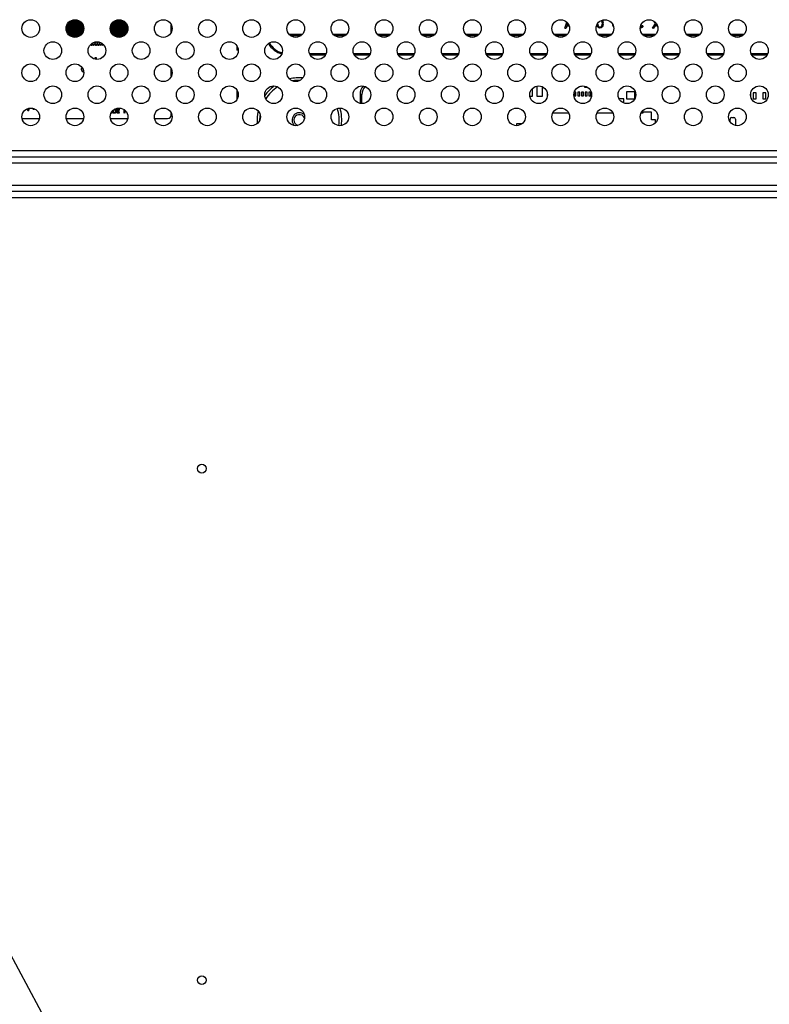
# Model space of a CAD drawing. Units: millimetres. Extents: x 0 to 1189, y 0 to 841.
# Drawn here: x 869 to 910, y 367 to 421 of the extents above; entities that cross this region are included whole.
import ezdxf

# ---------------------------------------------------------------- set-up
doc = ezdxf.new("R2010")
doc.units = ezdxf.units.MM
doc.header["$LTSCALE"] = 65.395
doc.layers.get('0').update_dxf_attribs({"linetype": 'CONTINUOUS'})
doc.layers.add('3_ALL_AXES', color=7, linetype='CONTINUOUS')
doc.layers.add('7_ALL_FEATURES', color=7, linetype='CONTINUOUS')
doc.styles.get("Standard").update_dxf_attribs({"font": 'txt', "width": 0.8})
doc.dimstyles.get("Standard").update_dxf_attribs({"dimtxt": 2.5, "dimasz": 3, "dimexe": 0.8, "dimexo": 0.2, "dimtad": 1, "dimdsep": 46, "dimtxsty": 'Standard', "dimblk": 'OPEN', "dimblk1": 'OPEN', "dimblk2": 'OPEN', "dimcen": 0.09, "dimadec": 0, "dimazin": 0, "dimtol": 1, "dimtp": 0.01, "dimtm": 0.01, "dimtfac": 1, "dimtofl": 0, "dimtmove": 0, "dimatfit": 3, "dimldrblk": 'OPEN', "dimfxl": 1, "dimtolj": 1, "dimarcsym": 0})

# ---------------------------------------------------------------- blocks, each defined once
blk = doc.blocks.new('_OPEN')
at = {"color": 0, "linetype": 'ByBlock'}
for p, q in [((0, 0), (-1, 0.117)), ((-1, -0.117), (0, 0)), ((-1, 0), (0, 0))]:
    blk.add_line(p, q, dxfattribs=at)

msp = doc.modelspace()

# ---------------------------------------------------------------- linework, layer by layer
at = {"color": 7, "linetype": 'Continuous'}
for p, q in [((871.8703, 420.6272), (871.8703, 419.9924)), ((871.9103, 419.9522), (871.9103, 420.6674)), ((871.9703, 420.7125), (871.9703, 419.9071)), ((872.0103, 419.8834), (872.0103, 420.7362)), ((872.0703, 420.7618), (872.0703, 419.8578)), ((872.1103, 419.8453), (872.1103, 420.7742)), ((872.1703, 420.7859), (872.1703, 419.8337)), ((872.2103, 419.831), (872.2103, 420.7886)), ((872.2703, 420.7874), (872.2703, 419.8322)), ((872.3103, 419.8373), (872.3103, 420.7822)), ((872.3703, 420.768), (872.3703, 419.8516)), ((872.4103, 419.8654), (872.4103, 420.7542)), ((872.4703, 420.7246), (872.4703, 419.895)), ((872.5103, 419.9205), (872.5103, 420.6991)), ((872.5703, 420.6474), (872.5703, 419.9722)), ((872.6103, 420.0179), (872.6103, 420.6016)), ((874.2703, 420.6272), (874.2703, 419.9924)), ((874.3103, 419.9522), (874.3103, 420.6674)), ((874.3703, 420.7125), (874.3703, 419.9071)), ((874.4103, 419.8834), (874.4103, 420.7362)), ((874.4703, 420.7618), (874.4703, 419.8578)), ((874.5103, 419.8453), (874.5103, 420.7742)), ((874.5703, 420.7859), (874.5703, 419.8337)), ((874.6103, 419.831), (874.6103, 420.7886)), ((874.6703, 420.7874), (874.6703, 419.8322)), ((874.7103, 419.8373), (874.7103, 420.7822)), ((874.7703, 420.768), (874.7703, 419.8516)), ((874.8103, 419.8654), (874.8103, 420.7542)), ((874.8703, 420.7246), (874.8703, 419.895)), ((874.9103, 419.9205), (874.9103, 420.6991)), ((874.9703, 420.6474), (874.9703, 419.9722)), ((875.0103, 420.0179), (875.0103, 420.6016)), ((898.8616, 420.3326), (898.9593, 420.6584)), ((898.9982, 420.617), (898.9647, 420.5028)), ((900.6428, 420.5453), (900.6428, 420.5921)), ((900.8772, 420.6836), (900.8397, 420.7475)), ((900.8866, 420.6198), (900.8772, 420.6836)), ((900.8866, 420.6198), (900.8866, 420.5453)), ((900.8879, 420.7673), (900.8959, 420.7581)), ((900.8959, 420.7581), (900.9147, 420.7156)), ((900.9147, 420.7156), (900.9241, 420.6836)), ((900.9241, 420.6836), (900.9334, 420.6304)), ((900.9334, 420.5347), (900.9334, 420.6304)), ((903.6241, 420.3326), (903.7834, 420.5879)), ((903.7834, 420.5879), (903.7117, 420.698)), ((871.7703, 420.4441), (871.7703, 420.1755)), ((871.8103, 420.0784), (871.8103, 420.5412)), ((872.6703, 420.4996), (872.6703, 420.12)), ((874.1703, 420.4441), (874.1703, 420.1755)), ((874.2103, 420.0784), (874.2103, 420.5412)), ((875.0703, 420.4996), (875.0703, 420.12)), ((877.4703, 420.12), (877.4703, 420.4996)), ((898.8616, 420.3326), (898.9178, 420.3326)), ((898.9553, 420.4602), (898.9178, 420.3326)), ((898.9553, 420.4602), (899.0853, 420.4602)), ((899.0689, 420.5028), (898.9647, 420.5028)), ((900.6053, 420.4815), (900.5988, 420.5184)), ((900.6147, 420.4496), (900.6053, 420.4815)), ((900.6334, 420.407), (900.6147, 420.4496)), ((900.6616, 420.3751), (900.6334, 420.407)), ((900.6428, 420.5453), (900.6522, 420.4815)), ((900.6522, 420.4815), (900.6897, 420.4177)), ((900.7084, 420.3432), (900.6616, 420.3751)), ((900.6897, 420.4177), (900.7178, 420.3964)), ((900.7647, 420.3326), (900.7084, 420.3432)), ((900.7178, 420.3964), (900.7647, 420.3858)), ((900.7647, 420.3858), (900.8116, 420.3964)), ((900.8209, 420.3432), (900.7647, 420.3326)), ((900.8116, 420.3964), (900.8397, 420.4177)), ((900.8678, 420.3751), (900.8209, 420.3432)), ((900.8397, 420.4177), (900.8772, 420.4815)), ((900.8959, 420.407), (900.8678, 420.3751)), ((900.8772, 420.4815), (900.8866, 420.5453)), ((900.9147, 420.4496), (900.8959, 420.407)), ((900.9241, 420.4815), (900.9147, 420.4496)), ((900.9334, 420.5347), (900.9241, 420.4815)), ((901.4678, 420.4815), (901.461, 420.5203)), ((901.4772, 420.4496), (901.4678, 420.4815)), ((901.4959, 420.407), (901.4772, 420.4496)), ((901.5006, 420.4018), (901.4959, 420.407)), ((902.9517, 420.3326), (902.9678, 420.3326)), ((902.9678, 420.3964), (902.9591, 420.3964)), ((902.9678, 420.3964), (903.0053, 420.407)), ((903.0147, 420.3432), (902.9678, 420.3326)), ((903.0053, 420.407), (903.0334, 420.4283)), ((903.0522, 420.3645), (903.0147, 420.3432)), ((903.0334, 420.4283), (903.0428, 420.4602)), ((903.0991, 420.4602), (903.0428, 420.4602)), ((903.0897, 420.407), (903.0522, 420.3645)), ((903.0991, 420.4602), (903.0897, 420.407)), ((903.6241, 420.3326), (903.6803, 420.3326)), ((903.8116, 420.5347), (903.6803, 420.3326)), ((903.9016, 420.396), (903.8116, 420.5347)), ((873.1928, 419.5047), (873.1503, 419.4026)), ((873.1855, 419.5216), (873.1928, 419.5047)), ((873.2003, 419.5217), (873.1973, 419.5288)), ((873.2055, 419.5338), (873.2003, 419.5217)), ((873.2078, 419.5047), (873.2242, 419.5424)), ((873.2503, 419.4026), (873.2078, 419.5047)), ((873.3128, 419.5047), (873.2703, 419.4026)), ((873.2859, 419.5666), (873.3128, 419.5047)), ((873.3203, 419.5217), (873.2991, 419.5707)), ((873.3462, 419.5815), (873.3203, 419.5217)), ((873.3278, 419.5047), (873.3624, 419.5845)), ((873.3703, 419.4026), (873.3278, 419.5047)), ((873.4328, 419.5047), (873.3903, 419.4026)), ((873.3967, 419.5878), (873.4328, 419.5047)), ((873.4403, 419.5217), (873.4113, 419.5886)), ((873.4688, 419.5875), (873.4403, 419.5217)), ((873.4478, 419.5047), (873.4834, 419.5866)), ((873.4903, 419.4026), (873.4478, 419.5047)), ((873.5528, 419.5047), (873.5103, 419.4026)), ((873.5199, 419.5805), (873.5528, 419.5047)), ((873.5603, 419.5217), (873.5362, 419.5775)), ((873.5792, 419.5653), (873.5603, 419.5217)), ((873.5678, 419.5047), (873.5923, 419.5612)), ((873.6103, 419.4026), (873.5678, 419.5047)), ((873.6728, 419.5047), (873.6303, 419.4026)), ((873.662, 419.5296), (873.6728, 419.5047)), ((873.6878, 419.5047), (873.691, 419.5121)), ((873.7303, 419.4026), (873.6878, 419.5047)), ((884.5904, 419.9926), (883.8702, 419.9926)), ((883.9349, 419.9326), (884.5257, 419.9326)), ((886.9904, 419.9926), (886.2702, 419.9926)), ((886.3349, 419.9326), (886.9257, 419.9326)), ((889.3904, 419.9926), (888.6702, 419.9926)), ((888.7349, 419.9326), (889.3257, 419.9326)), ((891.7904, 419.9926), (891.0702, 419.9926)), ((891.1349, 419.9326), (891.7257, 419.9326)), ((894.1904, 419.9926), (893.4702, 419.9926)), ((893.5349, 419.9326), (894.1257, 419.9326)), ((896.5904, 419.9926), (895.8702, 419.9926)), ((895.9349, 419.9326), (896.5257, 419.9326)), ((898.9904, 419.9926), (898.2702, 419.9926)), ((898.3349, 419.9326), (898.9257, 419.9326)), ((901.3904, 419.9926), (900.6702, 419.9926)), ((900.7349, 419.9326), (901.3257, 419.9326)), ((903.7904, 419.9926), (903.0702, 419.9926)), ((903.1349, 419.9326), (903.7257, 419.9326)), ((906.1904, 419.9926), (905.4702, 419.9926)), ((905.5349, 419.9326), (906.1257, 419.9326)), ((908.5904, 419.9926), (907.8702, 419.9926)), ((907.9349, 419.9326), (908.5257, 419.9326)), ((873.0942, 419.4513), (873.1153, 419.4026)), ((873.1303, 419.4026), (873.1054, 419.4625)), ((873.1153, 419.4026), (873.1303, 419.4026)), ((873.1503, 419.4026), (873.1653, 419.4026)), ((873.1653, 419.4026), (873.2003, 419.4834)), ((873.2003, 419.4834), (873.2353, 419.4026)), ((873.2353, 419.4026), (873.2503, 419.4026)), ((873.2703, 419.4026), (873.2853, 419.4026)), ((873.2853, 419.4026), (873.3203, 419.4834)), ((873.3203, 419.4834), (873.3553, 419.4026)), ((873.3553, 419.4026), (873.3703, 419.4026)), ((873.3903, 419.4026), (873.4053, 419.4026)), ((873.4053, 419.4026), (873.4403, 419.4834)), ((873.4403, 419.4834), (873.4753, 419.4026)), ((873.4753, 419.4026), (873.4903, 419.4026)), ((873.5103, 419.4026), (873.5253, 419.4026)), ((873.5253, 419.4026), (873.5603, 419.4834)), ((873.5603, 419.4834), (873.5953, 419.4026)), ((873.5953, 419.4026), (873.6103, 419.4026)), ((873.6303, 419.4026), (873.6453, 419.4026)), ((873.6453, 419.4026), (873.6803, 419.4834)), ((873.6803, 419.4834), (873.7153, 419.4026)), ((873.7153, 419.4026), (873.7303, 419.4026)), ((881.0303, 419.3742), (881.0303, 419.1326)), ((881.1089, 419.1326), (881.0303, 419.1326)), ((873.412, 418.7226), (873.312, 418.7226)), ((873.312, 418.7226), (873.312, 418.6448)), ((873.412, 418.6309), (873.412, 418.7226)), ((885.876, 418.9326), (884.9847, 418.9326)), ((885.0138, 418.8726), (885.8468, 418.8726)), ((888.276, 418.9326), (887.3847, 418.9326)), ((887.4138, 418.8726), (888.2468, 418.8726)), ((890.676, 418.9326), (889.7847, 418.9326)), ((889.8138, 418.8726), (890.6468, 418.8726)), ((893.076, 418.9326), (892.1847, 418.9326)), ((892.2138, 418.8726), (893.0468, 418.8726)), ((895.476, 418.9326), (894.5847, 418.9326)), ((894.6138, 418.8726), (895.4468, 418.8726)), ((897.876, 418.9326), (896.9847, 418.9326)), ((897.0138, 418.8726), (897.8468, 418.8726)), ((900.276, 418.9326), (899.3847, 418.9326)), ((899.4138, 418.8726), (900.2468, 418.8726)), ((902.676, 418.9326), (901.7847, 418.9326)), ((901.8138, 418.8726), (902.6468, 418.8726)), ((905.076, 418.9326), (904.1847, 418.9326)), ((904.2138, 418.8726), (905.0468, 418.8726)), ((907.476, 418.9326), (906.5847, 418.9326)), ((906.6138, 418.8726), (907.4468, 418.8726)), ((909.876, 418.9326), (908.9847, 418.9326)), ((909.0138, 418.8726), (909.8468, 418.8726)), ((872.6487, 418.1438), (872.562, 418.1438)), ((872.562, 418.1438), (872.5786, 418.0758)), ((872.5786, 418.0758), (872.6286, 417.9907)), ((872.6286, 417.9907), (872.7084, 417.9418)), ((877.4703, 417.72), (877.4703, 418.0996)), ((889.0763, 417.4326), (888.9843, 417.4326)), ((891.4763, 417.4326), (891.3843, 417.4326)), ((893.8763, 417.4326), (893.7843, 417.4326)), ((896.2763, 417.4326), (896.1843, 417.4326)), ((898.6763, 417.4326), (898.5843, 417.4326)), ((901.0763, 417.4326), (900.9843, 417.4326)), ((903.4763, 417.4326), (903.3843, 417.4326)), ((905.8763, 417.4326), (905.7843, 417.4326)), ((908.2763, 417.4326), (908.1843, 417.4326)), ((881.0303, 416.9742), (881.0303, 416.4453)), ((897.1003, 416.6326), (897.1003, 417.0574)), ((897.3403, 417.1804), (897.3403, 416.6326)), ((897.6403, 416.6326), (897.6403, 417.1407)), ((899.4603, 416.8526), (899.373, 416.8526)), ((899.4603, 416.6526), (899.4603, 416.8526)), ((899.6603, 416.8526), (899.5603, 416.8526)), ((899.5603, 416.8526), (899.5603, 416.6526)), ((899.6603, 416.6526), (899.6603, 416.8526)), ((899.7049, 417.1726), (899.7603, 417.1726)), ((899.7603, 417.1726), (899.7603, 417.1841)), ((899.8603, 416.8526), (899.7603, 416.8526)), ((899.7603, 416.8526), (899.7603, 416.6526)), ((899.8603, 416.6526), (899.8603, 416.8526)), ((899.9303, 417.1786), (899.9303, 417.1176)), ((899.9303, 417.1176), (900.0819, 417.1176)), ((900.0603, 416.8526), (899.9603, 416.8526)), ((899.9603, 416.8526), (899.9603, 416.6526)), ((900.0603, 416.6526), (900.0603, 416.8526)), ((900.2603, 416.8526), (900.1603, 416.8526)), ((900.1603, 416.8526), (900.1603, 416.6526)), ((900.2603, 416.6526), (900.2603, 416.8526)), ((902.6603, 416.8726), (902.2003, 416.8726)), ((902.2003, 416.8726), (902.2003, 416.4926)), ((902.6603, 416.4978), (902.6603, 416.8726)), ((887.7303, 416.7326), (887.8303, 416.7326)), ((887.7303, 416.7326), (887.7303, 416.241)), ((887.8303, 416.2298), (887.8303, 416.7326)), ((896.9574, 416.6326), (897.1003, 416.6326)), ((897.3403, 416.6326), (897.6403, 416.6326)), ((897.9003, 416.8031), (897.9003, 416.6165)), ((899.3603, 416.8031), (899.3603, 416.6526)), ((899.3603, 416.6526), (899.4603, 416.6526)), ((899.5603, 416.6526), (899.6603, 416.6526)), ((899.7603, 416.6526), (899.8603, 416.6526)), ((899.9603, 416.6526), (900.0603, 416.6526)), ((900.1603, 416.6526), (900.2603, 416.6526)), ((902.0603, 416.4826), (901.8078, 416.4826)), ((902.0603, 416.2609), (902.0603, 416.4826)), ((902.2003, 416.4926), (902.658, 416.4926)), ((908.9703, 416.8126), (908.962, 416.8126)), ((908.9703, 416.5755), (908.9703, 416.8126)), ((909.2503, 416.8126), (909.0903, 416.8126)), ((909.0903, 416.8126), (909.0903, 416.4926)), ((909.0903, 416.4926), (909.2503, 416.4926)), ((909.2503, 416.4926), (909.2503, 416.8126)), ((909.7703, 416.8126), (909.6103, 416.8126)), ((909.6103, 416.8126), (909.6103, 416.4926)), ((909.6103, 416.4926), (909.7703, 416.4926)), ((909.7703, 416.4926), (909.7703, 416.8126)), ((869.597, 415.9286), (869.597, 415.9226)), ((869.597, 415.9226), (869.6136, 415.9226)), ((869.6136, 415.9226), (869.6136, 415.9377)), ((869.657, 415.9056), (869.6403, 415.9056)), ((869.6403, 415.9056), (869.647, 415.88)), ((869.6454, 415.952), (869.647, 415.9481)), ((869.647, 415.9481), (869.657, 415.9353)), ((869.647, 415.88), (869.657, 415.8673)), ((869.657, 415.9353), (869.667, 415.9268)), ((869.6603, 415.8928), (869.657, 415.9056)), ((869.657, 415.8673), (869.667, 415.8587)), ((869.667, 415.88), (869.6603, 415.8928)), ((869.6736, 415.9481), (869.6636, 415.9566)), ((869.667, 415.9268), (869.6803, 415.9226)), ((869.6803, 415.8715), (869.667, 415.88)), ((869.667, 415.8587), (869.6803, 415.8545)), ((869.687, 415.9438), (869.6736, 415.9481)), ((869.6803, 415.9226), (869.7003, 415.9226)), ((869.7003, 415.8715), (869.6803, 415.8715)), ((869.6803, 415.8545), (869.7003, 415.8545)), ((869.7003, 415.9438), (869.687, 415.9438)), ((869.7136, 415.9481), (869.7003, 415.9438)), ((869.7003, 415.9226), (869.7136, 415.9268)), ((869.7136, 415.8758), (869.7003, 415.8715)), ((869.7003, 415.8545), (869.7136, 415.8587)), ((869.7236, 415.9566), (869.7136, 415.9481)), ((869.7136, 415.9268), (869.7203, 415.9311)), ((869.7236, 415.8885), (869.7136, 415.8758)), ((869.7136, 415.8587), (869.7236, 415.863)), ((869.7203, 415.9311), (869.727, 415.9396)), ((869.7303, 415.9694), (869.7236, 415.9566)), ((869.727, 415.897), (869.7236, 415.8885)), ((869.7236, 415.863), (869.7336, 415.8715)), ((869.727, 415.9396), (869.7303, 415.9481)), ((869.7303, 415.9141), (869.727, 415.897)), ((869.7303, 415.9786), (869.7303, 415.9694)), ((869.7303, 415.9481), (869.7303, 415.9141)), ((869.7336, 415.8715), (869.7403, 415.8843)), ((869.7403, 415.8843), (869.747, 415.9141)), ((869.747, 415.9141), (869.747, 415.9816)), ((869.9357, 415.9776), (869.937, 415.9694)), ((869.937, 415.9694), (869.9436, 415.9524)), ((869.9436, 415.9524), (869.957, 415.9353)), ((869.957, 415.9353), (869.9703, 415.9268)), ((869.9636, 415.9609), (869.9579, 415.9719)), ((869.9736, 415.9524), (869.9636, 415.9609)), ((869.9703, 415.9268), (869.987, 415.9226)), ((869.987, 415.9481), (869.9736, 415.9524)), ((870.0003, 415.9481), (869.987, 415.9481)), ((869.987, 415.9226), (870.0003, 415.9226)), ((870.0136, 415.9524), (870.0003, 415.9481)), ((870.0003, 415.9226), (870.017, 415.9268)), ((870.017, 415.9268), (870.0303, 415.9353)), ((870.0303, 415.9353), (870.036, 415.9426)), ((874.2291, 415.7722), (874.2453, 415.7226)), ((874.2703, 415.7226), (874.2458, 415.796)), ((874.3036, 415.8607), (874.3036, 415.7226)), ((874.3286, 415.7481), (874.3286, 415.8821)), ((874.3477, 415.897), (874.4036, 415.897)), ((874.4036, 415.9226), (874.387, 415.9226)), ((874.4245, 415.9183), (874.4036, 415.9226)), ((874.4036, 415.897), (874.4203, 415.8928)), ((874.4203, 415.8928), (874.4328, 415.8843)), ((874.4328, 415.7609), (874.4203, 415.7524)), ((874.4411, 415.9098), (874.4245, 415.9183)), ((874.4328, 415.8843), (874.4411, 415.8715)), ((874.4411, 415.7736), (874.4328, 415.7609)), ((874.4578, 415.8928), (874.4411, 415.9098)), ((874.4411, 415.8715), (874.4453, 415.8545)), ((874.4453, 415.7907), (874.4411, 415.7736)), ((874.4453, 415.8545), (874.4453, 415.7907)), ((874.4661, 415.8758), (874.4578, 415.8928)), ((874.4578, 415.7524), (874.4661, 415.7694)), ((874.4703, 415.8545), (874.4661, 415.8758)), ((874.4661, 415.7694), (874.4703, 415.7907)), ((874.4703, 415.7907), (874.4703, 415.8545)), ((874.6536, 415.9226), (874.5036, 415.9226)), ((874.5036, 415.9226), (874.5036, 415.7226)), ((874.5286, 415.897), (874.6536, 415.897)), ((874.5286, 415.8417), (874.5286, 415.897)), ((874.637, 415.8417), (874.5286, 415.8417)), ((874.5286, 415.8162), (874.637, 415.8162)), ((874.5286, 415.7481), (874.5286, 415.8162)), ((874.637, 415.8162), (874.637, 415.8417)), ((874.6536, 415.897), (874.6536, 415.9226)), ((874.887, 415.9145), (874.887, 415.7226)), ((874.912, 415.7226), (874.912, 415.8978)), ((874.9453, 415.8717), (874.9453, 415.7226)), ((874.9703, 415.7226), (874.9703, 415.8474)), ((903.5603, 415.7626), (903.1003, 415.7626)), ((903.1003, 415.7626), (903.1003, 415.7026)), ((903.5603, 415.3526), (903.5603, 415.7626)), ((869.3592, 415.4226), (870.3014, 415.4226)), ((871.7592, 415.4226), (872.7014, 415.4226)), ((874.1592, 415.4226), (875.1014, 415.4226)), ((874.2453, 415.7226), (874.2703, 415.7226)), ((874.3036, 415.7226), (874.4036, 415.7226)), ((874.4036, 415.7481), (874.3286, 415.7481)), ((874.4203, 415.7524), (874.4036, 415.7481)), ((874.4036, 415.7226), (874.4245, 415.7268)), ((874.4245, 415.7268), (874.4411, 415.7353)), ((874.4411, 415.7353), (874.4578, 415.7524)), ((874.5036, 415.7226), (874.6536, 415.7226)), ((874.6536, 415.7481), (874.5286, 415.7481)), ((874.6536, 415.7226), (874.6536, 415.7481)), ((874.887, 415.7226), (874.912, 415.7226)), ((874.9453, 415.7226), (874.9703, 415.7226)), ((876.5592, 415.4226), (877.2703, 415.4226)), ((877.4703, 415.6226), (877.4703, 415.6996)), ((896.6832, 415.3526), (896.6753, 415.3526)), ((896.6753, 415.3526), (896.6753, 415.3311)), ((899.069, 415.7026), (898.1917, 415.7026)), ((901.469, 415.7026), (900.5917, 415.7026)), ((903.1003, 415.7026), (902.9917, 415.7026)), ((903.7853, 415.3526), (903.5603, 415.3526)), ((903.7853, 415.1872), (903.7853, 415.3526)), ((907.8303, 415.2453), (907.8303, 415.3826)), ((907.9303, 415.4826), (908.0303, 415.4826)), ((908.1303, 415.3826), (908.1303, 415.041)), ((896.513, 415.1226), (896.2203, 415.1226)), ((896.2203, 415.1226), (896.2203, 415.0304))]:
    msp.add_line(p, q, dxfattribs=at)
for centre, radius, start, end in [((883.8303, 420.1326), 1.2, 210.3079, 253.62965), ((883.8303, 420.1326), 1.26, 210.44238, 253.4951), ((884.4303, 415.3326), 2.3028, 85.32805, 103.53812), ((884.4303, 415.3326), 2.1614, 89.00262, 99.90675), ((884.4303, 415.3326), 2.3028, 126.33006, 144.61677), ((884.4303, 415.3326), 2.1614, 123.29596, 147.65446), ((884.4303, 415.3326), 2.1614, 49.86358, 58.09177), ((888.4303, 416.7326), 0.7, 139.74674, 180), ((888.4303, 416.7326), 0.6, 135.06406, 180), ((884.4303, 415.3326), 2.3028, 167.40625, 184.78899), ((884.4303, 415.3326), 2.1614, 352.04838, 17.14361), ((884.4303, 415.3326), 2.3028, 352.65168, 16.57138), ((877.2703, 415.6226), 0.2, 270, 360), ((884.4303, 415.3326), 2.1614, 171.79028, 180.40475), ((884.4303, 415.3326), 0.4, 48.84237, 228.08118), ((884.4303, 415.3326), 0.3, 23.00158, 253.92), ((907.9303, 415.3826), 0.1, 90, 180), ((908.0303, 415.3826), 0.1, 0, 90)]:
    msp.add_arc(centre, radius, start, end, dxfattribs=at)
at = {"layer": '3_ALL_AXES', "color": 7, "linetype": 'Continuous'}
for centre in [(869.8303, 420.3098), (872.2303, 420.3098), (874.6303, 420.3098), (877.0303, 420.3098), (879.4303, 420.3098), (881.8303, 420.3098), (884.2303, 420.3098), (886.6303, 420.3098), (889.0303, 420.3098), (891.4303, 420.3098), (893.8303, 420.3098), (896.2303, 420.3098), (898.6303, 420.3098), (901.0303, 420.3098), (903.4303, 420.3098), (905.8303, 420.3098), (908.2303, 420.3098), (871.0303, 419.1098), (873.4303, 419.1098), (875.8303, 419.1098), (878.2303, 419.1098), (880.6303, 419.1098), (883.0303, 419.1098), (885.4303, 419.1098), (887.8303, 419.1098), (890.2303, 419.1098), (892.6303, 419.1098), (895.0303, 419.1098), (897.4303, 419.1098), (899.8303, 419.1098), (902.2303, 419.1098), (904.6303, 419.1098), (907.0303, 419.1098), (909.4303, 419.1098), (869.8303, 417.9098), (872.2303, 417.9098), (874.6303, 417.9098), (877.0303, 417.9098), (879.4303, 417.9098), (881.8303, 417.9098), (884.2303, 417.9098), (886.6303, 417.9098), (889.0303, 417.9098), (891.4303, 417.9098), (893.8303, 417.9098), (896.2303, 417.9098), (898.6303, 417.9098), (901.0303, 417.9098), (903.4303, 417.9098), (905.8303, 417.9098), (908.2303, 417.9098), (871.0303, 416.7098), (873.4303, 416.7098), (875.8303, 416.7098), (878.2303, 416.7098), (880.6303, 416.7098), (883.0303, 416.7098), (885.4303, 416.7098), (887.8303, 416.7098), (890.2303, 416.7098), (892.6303, 416.7098), (895.0303, 416.7098), (897.4303, 416.7098), (899.8303, 416.7098), (902.2303, 416.7098), (904.6303, 416.7098), (907.0303, 416.7098), (909.4303, 416.7098), (869.8303, 415.5098), (872.2303, 415.5098), (874.6303, 415.5098), (877.0303, 415.5098), (879.4303, 415.5098), (881.8303, 415.5098), (884.2303, 415.5098), (886.6303, 415.5098), (889.0303, 415.5098), (891.4303, 415.5098), (893.8303, 415.5098), (896.2303, 415.5098), (898.6303, 415.5098), (901.0303, 415.5098), (903.4303, 415.5098), (905.8303, 415.5098), (908.2303, 415.5098)]:
    msp.add_circle(centre, 0.48, dxfattribs=at)
at = {"layer": '7_ALL_FEATURES', "color": 7, "linetype": 'Continuous'}
for p, q in [((715.4919, 413.6856), (1087.3687, 413.6856)), ((715.4919, 413.3392), (1087.3687, 413.3392)), ((1087.3687, 412.9928), (715.4919, 412.9928)), ((715.4919, 411.7928), (1087.3687, 411.7928)), ((1087.3687, 411.4464), (715.4919, 411.4464)), ((1087.3687, 411.1), (715.4919, 411.1))]:
    msp.add_line(p, q, dxfattribs=at)
for centre in [(879.1303, 396.3926), (879.1303, 368.5926)]:
    msp.add_circle(centre, 0.24, dxfattribs=at)

# ---------------------------------------------------------------- leaders
at = {"color": 1, "linetype": 'Continuous'}
msp.add_leader([(841.5541, 420.4722), (923.0254, 269.1158), (924.0254, 269.1158)], dimstyle='Standard', override={"dimtad": 0}, dxfattribs=at)

doc.saveas('drawing.dxf')
